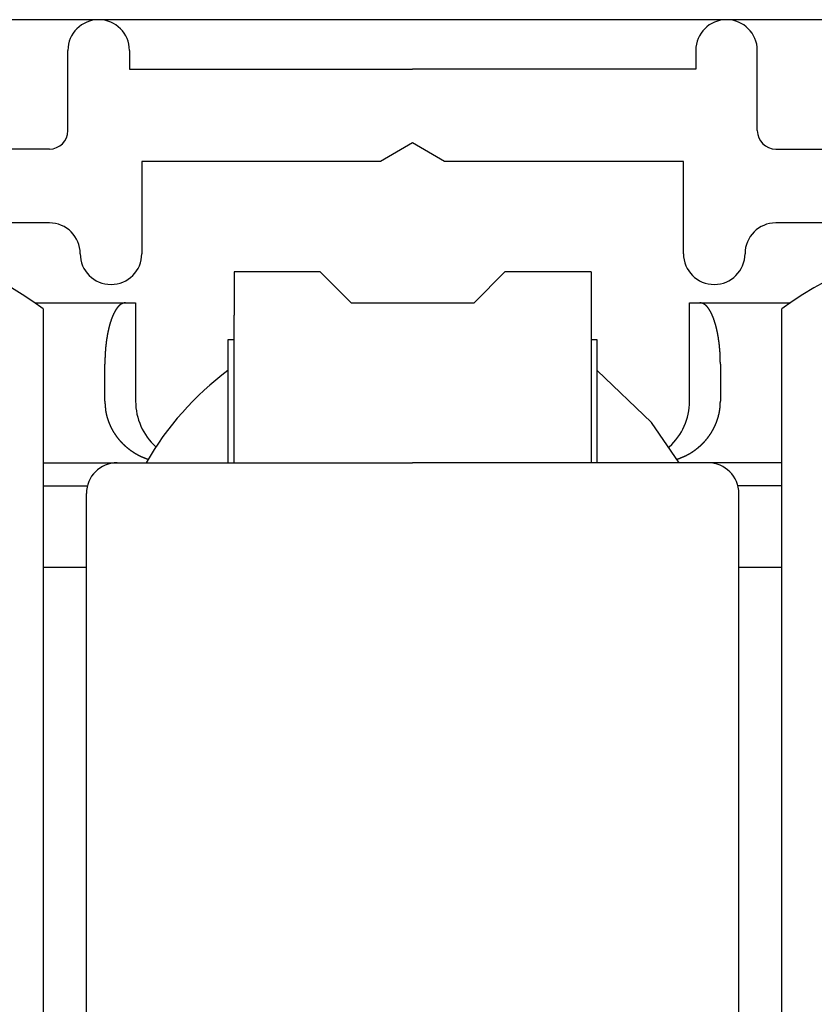
# Model space of a CAD drawing. Extents: x 19 to 1171, y 16 to 831.
# Drawn here: x 171 to 183, y 648 to 664 of the extents above; entities that cross this region are included whole.
import ezdxf

# ---------------------------------------------------------------- set-up
doc = ezdxf.new("R2010")
doc.units = 0
for name, color, linetype in [('KI1', 7, 'CONTINUOUS'), ('KI2', 4, 'CONTINUOUS'), ('OS', 2, 'CONTINUOUS')]:
    doc.layers.add(name, color=color, linetype=linetype)

msp = doc.modelspace()

# ---------------------------------------------------------------- linework, layer by layer
at = {"layer": 'KI1'}
for p, q in [((171.347, 662.303), (171.347, 663.606)), ((172.347, 663.606), (172.347, 663.303)), ((181.547, 663.606), (181.547, 663.303)), ((182.547, 662.303), (182.547, 663.606)), ((172.347, 663.303), (176.947, 663.303)), ((181.547, 663.303), (176.947, 663.303)), ((176.947, 662.103), (176.427, 661.803)), ((177.467, 661.803), (176.947, 662.103)), ((171.047, 662.003), (166.247, 662.003)), ((182.847, 662.003), (187.647, 662.003)), ((172.547, 661.803), (172.547, 660.303)), ((176.427, 661.803), (172.547, 661.803)), ((181.347, 661.803), (177.467, 661.803)), ((181.347, 660.303), (181.347, 661.803)), ((171.047, 660.803), (166.247, 660.803)), ((187.647, 660.803), (182.847, 660.803))]:
    msp.add_line(p, q, dxfattribs=at)
for centre, radius, start, end in [((171.847, 663.606), 0.5, 0, 180), ((182.047, 663.606), 0.5, 0, 180), ((171.047, 662.303), 0.3, 270, 0), ((182.847, 662.303), 0.3, 180, 270), ((171.047, 660.303), 0.5, 0, 90), ((182.847, 660.303), 0.5, 90, 180), ((172.047, 660.303), 0.5, 180, 270), ((172.047, 660.303), 0.5, 270, 0), ((181.847, 660.303), 0.5, 180, 0)]:
    msp.add_arc(centre, radius, start, end, dxfattribs=at)
at = {"layer": 'KI2'}
for p, q in [((175.447, 660.006), (174.047, 660.006)), ((174.047, 660.006), (174.047, 659.306)), ((175.947, 659.506), (175.447, 660.006)), ((178.447, 660.006), (177.947, 659.506)), ((179.847, 660.006), (178.447, 660.006)), ((179.847, 660.006), (179.847, 659.306)), ((170.809, 659.506), (172.28, 659.506)), ((170.947, 659.406), (170.947, 643.406)), ((172.28, 659.506), (172.447, 659.506)), ((172.447, 659.506), (172.447, 657.906)), ((175.947, 659.506), (177.947, 659.506)), ((181.447, 659.506), (181.614, 659.506)), ((181.447, 657.906), (181.447, 659.506)), ((181.614, 659.506), (183.085, 659.506)), ((182.947, 643.406), (182.947, 659.406)), ((174.047, 656.906), (174.047, 659.306)), ((179.847, 659.306), (179.847, 656.906)), ((173.947, 658.906), (173.947, 656.906)), ((174.047, 658.906), (173.947, 658.906)), ((179.947, 658.906), (179.847, 658.906)), ((179.947, 656.906), (179.947, 658.906)), ((171.947, 657.906), (171.947, 658.506)), ((180.826, 657.561), (179.947, 658.406)), ((181.947, 658.506), (181.947, 657.906)), ((181.277, 656.906), (180.826, 657.561)), ((170.947, 656.906), (172.147, 656.906)), ((172.147, 656.906), (176.947, 656.906)), ((181.747, 656.906), (176.947, 656.906)), ((182.947, 656.906), (181.747, 656.906)), ((170.947, 656.529), (171.663, 656.529)), ((182.947, 656.529), (182.232, 656.529)), ((171.647, 646.375), (171.647, 656.406)), ((182.247, 646.375), (182.247, 656.406)), ((171.647, 655.206), (170.947, 655.206)), ((182.947, 655.206), (182.247, 655.206))]:
    msp.add_line(p, q, dxfattribs=at)
for points in [[(172.28, 659.506, 0), (172.278, 659.505, 0), (172.276, 659.505, 0), (172.274, 659.505, 0), (172.272, 659.504, 0), (172.27, 659.504, 0), (172.268, 659.503, 0), (172.266, 659.503, 0), (172.264, 659.503, 0), (172.262, 659.502, 0), (172.26, 659.502, 0), (172.258, 659.501, 0), (172.256, 659.501, 0), (172.254, 659.5, 0), (172.252, 659.5, 0), (172.25, 659.499, 0), (172.248, 659.499, 0), (172.246, 659.498, 0), (172.244, 659.498, 0), (172.242, 659.497, 0), (172.24, 659.497, 0), (172.238, 659.496, 0), (172.236, 659.495, 0), (172.234, 659.495, 0), (172.232, 659.494, 0), (172.23, 659.493, 0), (172.228, 659.493, 0), (172.227, 659.492, 0), (172.225, 659.491, 0), (172.223, 659.49, 0), (172.221, 659.489, 0), (172.219, 659.489, 0), (172.217, 659.488, 0), (172.216, 659.487, 0), (172.214, 659.486, 0), (172.212, 659.485, 0), (172.21, 659.484, 0), (172.209, 659.483, 0), (172.207, 659.482, 0), (172.205, 659.48, 0), (172.203, 659.479, 0), (172.202, 659.478, 0), (172.2, 659.477, 0), (172.199, 659.476, 0), (172.197, 659.474, 0), (172.195, 659.473, 0), (172.194, 659.472, 0), (172.192, 659.471, 0), (172.19, 659.469, 0), (172.189, 659.468, 0), (172.187, 659.467, 0), (172.186, 659.465, 0), (172.184, 659.464, 0), (172.183, 659.462, 0), (172.181, 659.461, 0), (172.18, 659.459, 0), (172.178, 659.458, 0), (172.177, 659.457, 0), (172.175, 659.455, 0), (172.174, 659.454, 0), (172.173, 659.452, 0), (172.171, 659.451, 0), (172.17, 659.449, 0), (172.168, 659.447, 0), (172.167, 659.446, 0), (172.165, 659.444, 0), (172.164, 659.443, 0), (172.163, 659.441, 0), (172.161, 659.44, 0), (172.16, 659.438, 0), (172.159, 659.437, 0), (172.157, 659.435, 0), (172.156, 659.433, 0), (172.155, 659.432, 0), (172.153, 659.43, 0), (172.152, 659.429, 0), (172.151, 659.427, 0), (172.15, 659.426, 0), (172.148, 659.424, 0), (172.147, 659.422, 0), (172.146, 659.421, 0), (172.145, 659.419, 0), (172.143, 659.417, 0), (172.142, 659.416, 0), (172.141, 659.414, 0), (172.14, 659.412, 0), (172.139, 659.411, 0), (172.137, 659.409, 0), (172.136, 659.407, 0), (172.135, 659.406, 0), (172.134, 659.404, 0), (172.133, 659.402, 0), (172.132, 659.401, 0), (172.13, 659.399, 0), (172.129, 659.397, 0), (172.128, 659.396, 0), (172.127, 659.394, 0), (172.126, 659.392, 0), (172.125, 659.39, 0), (172.124, 659.389, 0), (172.123, 659.387, 0), (172.122, 659.385, 0), (172.121, 659.383, 0), (172.12, 659.382, 0), (172.119, 659.38, 0), (172.117, 659.378, 0), (172.116, 659.376, 0), (172.115, 659.375, 0), (172.114, 659.373, 0), (172.113, 659.371, 0), (172.112, 659.369, 0), (172.111, 659.367, 0), (172.11, 659.366, 0), (172.109, 659.364, 0), (172.108, 659.362, 0), (172.107, 659.36, 0), (172.106, 659.358, 0), (172.105, 659.357, 0), (172.104, 659.355, 0), (172.103, 659.353, 0), (172.102, 659.351, 0), (172.102, 659.349, 0), (172.101, 659.348, 0), (172.1, 659.346, 0), (172.099, 659.344, 0), (172.098, 659.342, 0), (172.097, 659.34, 0), (172.096, 659.339, 0), (172.095, 659.337, 0), (172.094, 659.335, 0), (172.093, 659.333, 0), (172.092, 659.331, 0), (172.091, 659.329, 0), (172.09, 659.327, 0), (172.09, 659.326, 0), (172.089, 659.324, 0), (172.088, 659.322, 0), (172.087, 659.32, 0), (172.086, 659.318, 0), (172.085, 659.316, 0), (172.084, 659.315, 0), (172.084, 659.313, 0), (172.083, 659.311, 0), (172.082, 659.309, 0), (172.081, 659.307, 0), (172.08, 659.305, 0), (172.079, 659.303, 0), (172.079, 659.301, 0), (172.078, 659.3, 0), (172.077, 659.298, 0), (172.076, 659.296, 0), (172.075, 659.294, 0), (172.074, 659.292, 0), (172.074, 659.29, 0), (172.073, 659.288, 0), (172.072, 659.286, 0), (172.071, 659.284, 0), (172.071, 659.283, 0), (172.07, 659.281, 0), (172.069, 659.279, 0), (172.068, 659.277, 0), (172.067, 659.275, 0), (172.067, 659.273, 0), (172.066, 659.271, 0), (172.065, 659.269, 0), (172.064, 659.267, 0), (172.064, 659.265, 0), (172.063, 659.264, 0), (172.062, 659.262, 0), (172.061, 659.26, 0), (172.061, 659.258, 0), (172.06, 659.256, 0), (172.059, 659.254, 0), (172.059, 659.252, 0), (172.058, 659.25, 0), (172.057, 659.248, 0), (172.056, 659.246, 0), (172.056, 659.244, 0), (172.055, 659.242, 0), (172.054, 659.24, 0), (172.054, 659.239, 0), (172.053, 659.237, 0), (172.052, 659.235, 0), (172.052, 659.233, 0), (172.051, 659.231, 0), (172.05, 659.229, 0), (172.05, 659.227, 0), (172.049, 659.225, 0), (172.048, 659.223, 0), (172.048, 659.221, 0), (172.047, 659.219, 0), (172.046, 659.217, 0), (172.046, 659.215, 0), (172.045, 659.213, 0), (172.044, 659.211, 0), (172.044, 659.209, 0), (172.043, 659.208, 0), (172.042, 659.206, 0), (172.042, 659.204, 0), (172.041, 659.202, 0), (172.04, 659.2, 0), (172.04, 659.198, 0), (172.039, 659.196, 0), (172.039, 659.194, 0), (172.038, 659.192, 0), (172.037, 659.19, 0), (172.037, 659.188, 0), (172.036, 659.186, 0), (172.036, 659.184, 0), (172.035, 659.182, 0), (172.034, 659.18, 0), (172.034, 659.178, 0), (172.033, 659.176, 0), (172.033, 659.174, 0), (172.032, 659.172, 0), (172.031, 659.17, 0), (172.031, 659.168, 0), (172.03, 659.166, 0), (172.03, 659.164, 0), (172.029, 659.163, 0), (172.028, 659.161, 0), (172.028, 659.159, 0), (172.027, 659.157, 0), (172.027, 659.155, 0), (172.026, 659.153, 0), (172.026, 659.151, 0), (172.025, 659.149, 0), (172.025, 659.147, 0), (172.024, 659.145, 0), (172.023, 659.143, 0), (172.023, 659.141, 0), (172.022, 659.139, 0), (172.022, 659.137, 0), (172.021, 659.135, 0), (172.021, 659.133, 0), (172.02, 659.131, 0), (172.02, 659.129, 0), (172.019, 659.127, 0), (172.019, 659.125, 0), (172.018, 659.123, 0), (172.018, 659.121, 0), (172.017, 659.119, 0), (172.017, 659.117, 0), (172.016, 659.115, 0), (172.016, 659.113, 0), (172.015, 659.111, 0), (172.015, 659.109, 0), (172.014, 659.107, 0), (172.014, 659.105, 0), (172.013, 659.103, 0), (172.013, 659.101, 0), (172.012, 659.099, 0), (172.012, 659.097, 0), (172.011, 659.095, 0), (172.011, 659.093, 0), (172.01, 659.091, 0), (172.01, 659.089, 0), (172.009, 659.087, 0), (172.009, 659.085, 0), (172.008, 659.083, 0), (172.008, 659.081, 0), (172.007, 659.079, 0), (172.007, 659.077, 0), (172.006, 659.075, 0), (172.006, 659.073, 0), (172.006, 659.071, 0), (172.005, 659.069, 0), (172.005, 659.067, 0), (172.004, 659.065, 0), (172.004, 659.063, 0), (172.003, 659.061, 0), (172.003, 659.059, 0), (172.002, 659.057, 0), (172.002, 659.055, 0), (172.001, 659.053, 0), (172.001, 659.051, 0), (172.001, 659.049, 0), (172, 659.047, 0), (172, 659.045, 0), (171.999, 659.043, 0), (171.999, 659.041, 0), (171.998, 659.039, 0), (171.998, 659.037, 0), (171.998, 659.035, 0), (171.997, 659.033, 0), (171.997, 659.031, 0), (171.996, 659.029, 0), (171.996, 659.027, 0), (171.996, 659.025, 0), (171.995, 659.023, 0), (171.995, 659.021, 0), (171.994, 659.019, 0), (171.994, 659.017, 0), (171.994, 659.015, 0), (171.993, 659.013, 0), (171.993, 659.011, 0), (171.992, 659.009, 0), (171.992, 659.007, 0), (171.992, 659.005, 0), (171.991, 659.003, 0), (171.991, 659.001, 0), (171.99, 658.999, 0), (171.99, 658.997, 0), (171.99, 658.995, 0), (171.989, 658.993, 0), (171.989, 658.991, 0), (171.989, 658.989, 0), (171.988, 658.987, 0), (171.988, 658.985, 0), (171.987, 658.983, 0), (171.987, 658.981, 0), (171.987, 658.979, 0), (171.986, 658.977, 0), (171.986, 658.975, 0), (171.986, 658.973, 0), (171.985, 658.971, 0), (171.985, 658.969, 0), (171.985, 658.967, 0), (171.984, 658.965, 0), (171.984, 658.963, 0), (171.984, 658.961, 0), (171.983, 658.959, 0), (171.983, 658.957, 0), (171.983, 658.955, 0), (171.982, 658.953, 0), (171.982, 658.951, 0), (171.982, 658.949, 0), (171.981, 658.947, 0), (171.981, 658.945, 0), (171.981, 658.943, 0), (171.98, 658.941, 0), (171.98, 658.938, 0), (171.98, 658.936, 0), (171.979, 658.934, 0), (171.979, 658.932, 0), (171.979, 658.93, 0), (171.978, 658.928, 0), (171.978, 658.926, 0), (171.978, 658.924, 0), (171.977, 658.922, 0), (171.977, 658.92, 0), (171.977, 658.918, 0), (171.976, 658.916, 0), (171.976, 658.914, 0), (171.976, 658.912, 0), (171.976, 658.91, 0), (171.975, 658.908, 0), (171.975, 658.906, 0), (171.975, 658.904, 0), (171.974, 658.902, 0), (171.974, 658.9, 0), (171.974, 658.898, 0), (171.974, 658.896, 0), (171.973, 658.894, 0), (171.973, 658.892, 0), (171.973, 658.89, 0), (171.972, 658.888, 0), (171.972, 658.886, 0), (171.972, 658.884, 0), (171.972, 658.882, 0), (171.971, 658.88, 0), (171.971, 658.878, 0), (171.971, 658.876, 0), (171.97, 658.874, 0), (171.97, 658.872, 0), (171.97, 658.87, 0), (171.97, 658.868, 0), (171.969, 658.865, 0), (171.969, 658.863, 0), (171.969, 658.861, 0), (171.969, 658.859, 0), (171.968, 658.857, 0), (171.968, 658.855, 0), (171.968, 658.853, 0), (171.968, 658.851, 0), (171.967, 658.849, 0), (171.967, 658.847, 0), (171.967, 658.845, 0), (171.967, 658.843, 0), (171.966, 658.841, 0), (171.966, 658.839, 0), (171.966, 658.837, 0), (171.966, 658.835, 0), (171.965, 658.833, 0), (171.965, 658.831, 0), (171.965, 658.829, 0), (171.965, 658.827, 0), (171.964, 658.825, 0), (171.964, 658.823, 0), (171.964, 658.821, 0), (171.964, 658.819, 0), (171.964, 658.817, 0), (171.963, 658.815, 0), (171.963, 658.813, 0), (171.963, 658.811, 0), (171.963, 658.808, 0), (171.962, 658.806, 0), (171.962, 658.804, 0), (171.962, 658.802, 0), (171.962, 658.8, 0), (171.962, 658.798, 0), (171.961, 658.796, 0), (171.961, 658.794, 0), (171.961, 658.792, 0), (171.961, 658.79, 0), (171.961, 658.788, 0), (171.96, 658.786, 0), (171.96, 658.784, 0), (171.96, 658.782, 0), (171.96, 658.78, 0), (171.96, 658.778, 0), (171.959, 658.776, 0), (171.959, 658.774, 0), (171.959, 658.772, 0), (171.959, 658.77, 0), (171.959, 658.768, 0), (171.958, 658.766, 0), (171.958, 658.764, 0), (171.958, 658.762, 0), (171.958, 658.76, 0), (171.958, 658.757, 0), (171.958, 658.755, 0), (171.957, 658.753, 0), (171.957, 658.751, 0), (171.957, 658.749, 0), (171.957, 658.747, 0), (171.957, 658.745, 0), (171.957, 658.743, 0), (171.956, 658.741, 0), (171.956, 658.739, 0), (171.956, 658.737, 0), (171.956, 658.735, 0), (171.956, 658.733, 0), (171.956, 658.731, 0), (171.955, 658.729, 0), (171.955, 658.727, 0), (171.955, 658.725, 0), (171.955, 658.723, 0), (171.955, 658.721, 0), (171.955, 658.719, 0), (171.954, 658.717, 0), (171.954, 658.715, 0), (171.954, 658.713, 0), (171.954, 658.711, 0), (171.954, 658.708, 0), (171.954, 658.706, 0), (171.954, 658.704, 0), (171.954, 658.702, 0), (171.953, 658.7, 0), (171.953, 658.698, 0), (171.953, 658.696, 0), (171.953, 658.694, 0), (171.953, 658.692, 0), (171.953, 658.69, 0), (171.953, 658.688, 0), (171.953, 658.686, 0), (171.952, 658.684, 0), (171.952, 658.682, 0), (171.952, 658.68, 0), (171.952, 658.678, 0), (171.952, 658.676, 0), (171.952, 658.674, 0), (171.952, 658.672, 0), (171.952, 658.67, 0), (171.952, 658.668, 0), (171.951, 658.666, 0), (171.951, 658.663, 0), (171.951, 658.661, 0), (171.951, 658.659, 0), (171.951, 658.657, 0), (171.951, 658.655, 0), (171.951, 658.653, 0), (171.951, 658.651, 0), (171.951, 658.649, 0), (171.951, 658.647, 0), (171.951, 658.645, 0), (171.95, 658.643, 0), (171.95, 658.641, 0), (171.95, 658.639, 0), (171.95, 658.637, 0), (171.95, 658.635, 0), (171.95, 658.633, 0), (171.95, 658.631, 0), (171.95, 658.629, 0), (171.95, 658.627, 0), (171.95, 658.625, 0), (171.95, 658.623, 0), (171.95, 658.62, 0), (171.95, 658.618, 0), (171.949, 658.616, 0), (171.949, 658.614, 0), (171.949, 658.612, 0), (171.949, 658.61, 0), (171.949, 658.608, 0), (171.949, 658.606, 0), (171.949, 658.604, 0), (171.949, 658.602, 0), (171.949, 658.6, 0), (171.949, 658.598, 0), (171.949, 658.596, 0), (171.949, 658.594, 0), (171.949, 658.592, 0), (171.949, 658.59, 0), (171.949, 658.588, 0), (171.949, 658.586, 0), (171.949, 658.584, 0), (171.949, 658.582, 0), (171.948, 658.58, 0), (171.948, 658.577, 0), (171.948, 658.575, 0), (171.948, 658.573, 0), (171.948, 658.571, 0), (171.948, 658.569, 0), (171.948, 658.567, 0), (171.948, 658.565, 0), (171.948, 658.563, 0), (171.948, 658.561, 0), (171.948, 658.559, 0), (171.948, 658.557, 0), (171.948, 658.555, 0), (171.948, 658.553, 0), (171.948, 658.551, 0), (171.948, 658.549, 0), (171.948, 658.547, 0), (171.948, 658.545, 0), (171.948, 658.543, 0), (171.948, 658.541, 0), (171.948, 658.539, 0), (171.948, 658.536, 0), (171.948, 658.534, 0), (171.948, 658.532, 0), (171.948, 658.53, 0), (171.947, 658.528, 0), (171.947, 658.526, 0), (171.947, 658.524, 0), (171.947, 658.522, 0), (171.947, 658.52, 0), (171.947, 658.518, 0), (171.947, 658.516, 0), (171.947, 658.514, 0), (171.947, 658.512, 0), (171.947, 658.51, 0), (171.947, 658.508, 0), (171.947, 658.506, 0)], [(181.947, 658.506, 0), (181.947, 658.508, 0), (181.947, 658.51, 0), (181.947, 658.512, 0), (181.947, 658.514, 0), (181.947, 658.516, 0), (181.947, 658.518, 0), (181.947, 658.52, 0), (181.947, 658.522, 0), (181.947, 658.524, 0), (181.947, 658.526, 0), (181.947, 658.528, 0), (181.947, 658.53, 0), (181.947, 658.532, 0), (181.947, 658.534, 0), (181.947, 658.536, 0), (181.947, 658.539, 0), (181.947, 658.541, 0), (181.946, 658.543, 0), (181.946, 658.545, 0), (181.946, 658.547, 0), (181.946, 658.549, 0), (181.946, 658.551, 0), (181.946, 658.553, 0), (181.946, 658.555, 0), (181.946, 658.557, 0), (181.946, 658.559, 0), (181.946, 658.561, 0), (181.946, 658.563, 0), (181.946, 658.565, 0), (181.946, 658.567, 0), (181.946, 658.569, 0), (181.946, 658.571, 0), (181.946, 658.573, 0), (181.946, 658.575, 0), (181.946, 658.577, 0), (181.946, 658.58, 0), (181.946, 658.582, 0), (181.946, 658.584, 0), (181.946, 658.586, 0), (181.946, 658.588, 0), (181.945, 658.59, 0), (181.945, 658.592, 0), (181.945, 658.594, 0), (181.945, 658.596, 0), (181.945, 658.598, 0), (181.945, 658.6, 0), (181.945, 658.602, 0), (181.945, 658.604, 0), (181.945, 658.606, 0), (181.945, 658.608, 0), (181.945, 658.61, 0), (181.945, 658.612, 0), (181.945, 658.614, 0), (181.945, 658.616, 0), (181.945, 658.618, 0), (181.945, 658.62, 0), (181.945, 658.623, 0), (181.944, 658.625, 0), (181.944, 658.627, 0), (181.944, 658.629, 0), (181.944, 658.631, 0), (181.944, 658.633, 0), (181.944, 658.635, 0), (181.944, 658.637, 0), (181.944, 658.639, 0), (181.944, 658.641, 0), (181.944, 658.643, 0), (181.944, 658.645, 0), (181.944, 658.647, 0), (181.944, 658.649, 0), (181.943, 658.651, 0), (181.943, 658.653, 0), (181.943, 658.655, 0), (181.943, 658.657, 0), (181.943, 658.659, 0), (181.943, 658.661, 0), (181.943, 658.663, 0), (181.943, 658.666, 0), (181.943, 658.668, 0), (181.943, 658.67, 0), (181.942, 658.672, 0), (181.942, 658.674, 0), (181.942, 658.676, 0), (181.942, 658.678, 0), (181.942, 658.68, 0), (181.942, 658.682, 0), (181.942, 658.684, 0), (181.942, 658.686, 0), (181.942, 658.688, 0), (181.941, 658.69, 0), (181.941, 658.692, 0), (181.941, 658.694, 0), (181.941, 658.696, 0), (181.941, 658.698, 0), (181.941, 658.7, 0), (181.941, 658.702, 0), (181.941, 658.704, 0), (181.94, 658.706, 0), (181.94, 658.708, 0), (181.94, 658.711, 0), (181.94, 658.713, 0), (181.94, 658.715, 0), (181.94, 658.717, 0), (181.94, 658.719, 0), (181.939, 658.721, 0), (181.939, 658.723, 0), (181.939, 658.725, 0), (181.939, 658.727, 0), (181.939, 658.729, 0), (181.939, 658.731, 0), (181.939, 658.733, 0), (181.938, 658.735, 0), (181.938, 658.737, 0), (181.938, 658.739, 0), (181.938, 658.741, 0), (181.938, 658.743, 0), (181.938, 658.745, 0), (181.937, 658.747, 0), (181.937, 658.749, 0), (181.937, 658.751, 0), (181.937, 658.753, 0), (181.937, 658.755, 0), (181.936, 658.757, 0), (181.936, 658.76, 0), (181.936, 658.762, 0), (181.936, 658.764, 0), (181.936, 658.766, 0), (181.936, 658.768, 0), (181.935, 658.77, 0), (181.935, 658.772, 0), (181.935, 658.774, 0), (181.935, 658.776, 0), (181.935, 658.778, 0), (181.934, 658.78, 0), (181.934, 658.782, 0), (181.934, 658.784, 0), (181.934, 658.786, 0), (181.934, 658.788, 0), (181.933, 658.79, 0), (181.933, 658.792, 0), (181.933, 658.794, 0), (181.933, 658.796, 0), (181.933, 658.798, 0), (181.932, 658.8, 0), (181.932, 658.802, 0), (181.932, 658.804, 0), (181.932, 658.806, 0), (181.932, 658.808, 0), (181.931, 658.811, 0), (181.931, 658.813, 0), (181.931, 658.815, 0), (181.931, 658.817, 0), (181.93, 658.819, 0), (181.93, 658.821, 0), (181.93, 658.823, 0), (181.93, 658.825, 0), (181.929, 658.827, 0), (181.929, 658.829, 0), (181.929, 658.831, 0), (181.929, 658.833, 0), (181.929, 658.835, 0), (181.928, 658.837, 0), (181.928, 658.839, 0), (181.928, 658.841, 0), (181.928, 658.843, 0), (181.927, 658.845, 0), (181.927, 658.847, 0), (181.927, 658.849, 0), (181.927, 658.851, 0), (181.926, 658.853, 0), (181.926, 658.855, 0), (181.926, 658.857, 0), (181.926, 658.859, 0), (181.925, 658.861, 0), (181.925, 658.863, 0), (181.925, 658.865, 0), (181.925, 658.868, 0), (181.924, 658.87, 0), (181.924, 658.872, 0), (181.924, 658.874, 0), (181.923, 658.876, 0), (181.923, 658.878, 0), (181.923, 658.88, 0), (181.923, 658.882, 0), (181.922, 658.884, 0), (181.922, 658.886, 0), (181.922, 658.888, 0), (181.922, 658.89, 0), (181.921, 658.892, 0), (181.921, 658.894, 0), (181.921, 658.896, 0), (181.92, 658.898, 0), (181.92, 658.9, 0), (181.92, 658.902, 0), (181.92, 658.904, 0), (181.919, 658.906, 0), (181.919, 658.908, 0), (181.919, 658.91, 0), (181.918, 658.912, 0), (181.918, 658.914, 0), (181.918, 658.916, 0), (181.917, 658.918, 0), (181.917, 658.92, 0), (181.917, 658.922, 0), (181.916, 658.924, 0), (181.916, 658.926, 0), (181.916, 658.928, 0), (181.916, 658.93, 0), (181.915, 658.932, 0), (181.915, 658.934, 0), (181.915, 658.936, 0), (181.914, 658.938, 0), (181.914, 658.941, 0), (181.914, 658.943, 0), (181.913, 658.945, 0), (181.913, 658.947, 0), (181.913, 658.949, 0), (181.912, 658.951, 0), (181.912, 658.953, 0), (181.912, 658.955, 0), (181.911, 658.957, 0), (181.911, 658.959, 0), (181.911, 658.961, 0), (181.91, 658.963, 0), (181.91, 658.965, 0), (181.91, 658.967, 0), (181.909, 658.969, 0), (181.909, 658.971, 0), (181.909, 658.973, 0), (181.908, 658.975, 0), (181.908, 658.977, 0), (181.907, 658.979, 0), (181.907, 658.981, 0), (181.907, 658.983, 0), (181.906, 658.985, 0), (181.906, 658.987, 0), (181.906, 658.989, 0), (181.905, 658.991, 0), (181.905, 658.993, 0), (181.904, 658.995, 0), (181.904, 658.997, 0), (181.904, 658.999, 0), (181.903, 659.001, 0), (181.903, 659.003, 0), (181.903, 659.005, 0), (181.902, 659.007, 0), (181.902, 659.009, 0), (181.901, 659.011, 0), (181.901, 659.013, 0), (181.901, 659.015, 0), (181.9, 659.017, 0), (181.9, 659.019, 0), (181.899, 659.021, 0), (181.899, 659.023, 0), (181.899, 659.025, 0), (181.898, 659.027, 0), (181.898, 659.029, 0), (181.897, 659.031, 0), (181.897, 659.033, 0), (181.897, 659.035, 0), (181.896, 659.037, 0), (181.896, 659.039, 0), (181.895, 659.041, 0), (181.895, 659.043, 0), (181.894, 659.045, 0), (181.894, 659.047, 0), (181.894, 659.049, 0), (181.893, 659.051, 0), (181.893, 659.053, 0), (181.892, 659.055, 0), (181.892, 659.057, 0), (181.891, 659.059, 0), (181.891, 659.061, 0), (181.89, 659.063, 0), (181.89, 659.065, 0), (181.89, 659.067, 0), (181.889, 659.069, 0), (181.889, 659.071, 0), (181.888, 659.073, 0), (181.888, 659.075, 0), (181.887, 659.077, 0), (181.887, 659.079, 0), (181.886, 659.081, 0), (181.886, 659.083, 0), (181.885, 659.085, 0), (181.885, 659.087, 0), (181.884, 659.089, 0), (181.884, 659.091, 0), (181.884, 659.093, 0), (181.883, 659.095, 0), (181.883, 659.097, 0), (181.882, 659.099, 0), (181.882, 659.101, 0), (181.881, 659.103, 0), (181.881, 659.105, 0), (181.88, 659.107, 0), (181.88, 659.109, 0), (181.879, 659.111, 0), (181.879, 659.113, 0), (181.878, 659.115, 0), (181.878, 659.117, 0), (181.877, 659.119, 0), (181.877, 659.121, 0), (181.876, 659.123, 0), (181.876, 659.125, 0), (181.875, 659.127, 0), (181.874, 659.129, 0), (181.874, 659.131, 0), (181.873, 659.133, 0), (181.873, 659.135, 0), (181.872, 659.137, 0), (181.872, 659.139, 0), (181.871, 659.141, 0), (181.871, 659.143, 0), (181.87, 659.145, 0), (181.87, 659.147, 0), (181.869, 659.149, 0), (181.869, 659.151, 0), (181.868, 659.153, 0), (181.867, 659.155, 0), (181.867, 659.157, 0), (181.866, 659.159, 0), (181.866, 659.161, 0), (181.865, 659.163, 0), (181.865, 659.164, 0), (181.864, 659.166, 0), (181.863, 659.168, 0), (181.863, 659.17, 0), (181.862, 659.172, 0), (181.862, 659.174, 0), (181.861, 659.176, 0), (181.86, 659.178, 0), (181.86, 659.18, 0), (181.859, 659.182, 0), (181.859, 659.184, 0), (181.858, 659.186, 0), (181.857, 659.188, 0), (181.857, 659.19, 0), (181.856, 659.192, 0), (181.856, 659.194, 0), (181.855, 659.196, 0), (181.854, 659.198, 0), (181.854, 659.2, 0), (181.853, 659.202, 0), (181.853, 659.204, 0), (181.852, 659.206, 0), (181.851, 659.208, 0), (181.851, 659.209, 0), (181.85, 659.211, 0), (181.849, 659.213, 0), (181.849, 659.215, 0), (181.848, 659.217, 0), (181.847, 659.219, 0), (181.847, 659.221, 0), (181.846, 659.223, 0), (181.845, 659.225, 0), (181.845, 659.227, 0), (181.844, 659.229, 0), (181.843, 659.231, 0), (181.843, 659.233, 0), (181.842, 659.235, 0), (181.841, 659.237, 0), (181.841, 659.239, 0), (181.84, 659.24, 0), (181.839, 659.242, 0), (181.838, 659.244, 0), (181.838, 659.246, 0), (181.837, 659.248, 0), (181.836, 659.25, 0), (181.836, 659.252, 0), (181.835, 659.254, 0), (181.834, 659.256, 0), (181.833, 659.258, 0), (181.833, 659.26, 0), (181.832, 659.262, 0), (181.831, 659.264, 0), (181.831, 659.265, 0), (181.83, 659.267, 0), (181.829, 659.269, 0), (181.828, 659.271, 0), (181.828, 659.273, 0), (181.827, 659.275, 0), (181.826, 659.277, 0), (181.825, 659.279, 0), (181.824, 659.281, 0), (181.824, 659.283, 0), (181.823, 659.284, 0), (181.822, 659.286, 0), (181.821, 659.288, 0), (181.821, 659.29, 0), (181.82, 659.292, 0), (181.819, 659.294, 0), (181.818, 659.296, 0), (181.817, 659.298, 0), (181.817, 659.3, 0), (181.816, 659.301, 0), (181.815, 659.303, 0), (181.814, 659.305, 0), (181.813, 659.307, 0), (181.812, 659.309, 0), (181.812, 659.311, 0), (181.811, 659.313, 0), (181.81, 659.315, 0), (181.809, 659.316, 0), (181.808, 659.318, 0), (181.807, 659.32, 0), (181.806, 659.322, 0), (181.805, 659.324, 0), (181.805, 659.326, 0), (181.804, 659.327, 0), (181.803, 659.329, 0), (181.802, 659.331, 0), (181.801, 659.333, 0), (181.8, 659.335, 0), (181.799, 659.337, 0), (181.798, 659.339, 0), (181.797, 659.34, 0), (181.796, 659.342, 0), (181.796, 659.344, 0), (181.795, 659.346, 0), (181.794, 659.348, 0), (181.793, 659.349, 0), (181.792, 659.351, 0), (181.791, 659.353, 0), (181.79, 659.355, 0), (181.789, 659.357, 0), (181.788, 659.358, 0), (181.787, 659.36, 0), (181.786, 659.362, 0), (181.785, 659.364, 0), (181.784, 659.366, 0), (181.783, 659.367, 0), (181.782, 659.369, 0), (181.781, 659.371, 0), (181.78, 659.373, 0), (181.779, 659.375, 0), (181.778, 659.376, 0), (181.777, 659.378, 0), (181.776, 659.38, 0), (181.775, 659.382, 0), (181.774, 659.383, 0), (181.773, 659.385, 0), (181.771, 659.387, 0), (181.77, 659.389, 0), (181.769, 659.39, 0), (181.768, 659.392, 0), (181.767, 659.394, 0), (181.766, 659.396, 0), (181.765, 659.397, 0), (181.764, 659.399, 0), (181.763, 659.401, 0), (181.761, 659.402, 0), (181.76, 659.404, 0), (181.759, 659.406, 0), (181.758, 659.407, 0), (181.757, 659.409, 0), (181.756, 659.411, 0), (181.754, 659.412, 0), (181.753, 659.414, 0), (181.752, 659.416, 0), (181.751, 659.417, 0), (181.75, 659.419, 0), (181.748, 659.421, 0), (181.747, 659.422, 0), (181.746, 659.424, 0), (181.745, 659.426, 0), (181.743, 659.427, 0), (181.742, 659.429, 0), (181.741, 659.43, 0), (181.739, 659.432, 0), (181.738, 659.433, 0), (181.737, 659.435, 0), (181.735, 659.437, 0), (181.734, 659.438, 0), (181.733, 659.44, 0), (181.731, 659.441, 0), (181.73, 659.443, 0), (181.729, 659.444, 0), (181.727, 659.446, 0), (181.726, 659.447, 0), (181.725, 659.449, 0), (181.723, 659.451, 0), (181.722, 659.452, 0), (181.72, 659.454, 0), (181.719, 659.455, 0), (181.717, 659.457, 0), (181.716, 659.458, 0), (181.714, 659.459, 0), (181.713, 659.461, 0), (181.711, 659.462, 0), (181.71, 659.464, 0), (181.708, 659.465, 0), (181.707, 659.467, 0), (181.705, 659.468, 0), (181.704, 659.469, 0), (181.702, 659.471, 0), (181.701, 659.472, 0), (181.699, 659.473, 0), (181.697, 659.474, 0), (181.696, 659.476, 0), (181.694, 659.477, 0), (181.692, 659.478, 0), (181.691, 659.479, 0), (181.689, 659.48, 0), (181.687, 659.482, 0), (181.686, 659.483, 0), (181.684, 659.484, 0), (181.682, 659.485, 0), (181.68, 659.486, 0), (181.679, 659.487, 0), (181.677, 659.488, 0), (181.675, 659.489, 0), (181.673, 659.489, 0), (181.671, 659.49, 0), (181.669, 659.491, 0), (181.668, 659.492, 0), (181.666, 659.493, 0), (181.664, 659.493, 0), (181.662, 659.494, 0), (181.66, 659.495, 0), (181.658, 659.495, 0), (181.656, 659.496, 0), (181.654, 659.497, 0), (181.652, 659.497, 0), (181.65, 659.498, 0), (181.648, 659.498, 0), (181.646, 659.499, 0), (181.644, 659.499, 0), (181.642, 659.5, 0), (181.64, 659.5, 0), (181.638, 659.501, 0), (181.636, 659.501, 0), (181.634, 659.502, 0), (181.632, 659.502, 0), (181.63, 659.503, 0), (181.628, 659.503, 0), (181.626, 659.503, 0), (181.624, 659.504, 0), (181.622, 659.504, 0), (181.62, 659.505, 0), (181.618, 659.505, 0), (181.616, 659.505, 0), (181.614, 659.506, 0)], [(171.947, 657.906, 0), (171.947, 657.903, 0), (171.947, 657.9, 0), (171.948, 657.898, 0), (171.948, 657.895, 0), (171.948, 657.893, 0), (171.948, 657.89, 0), (171.948, 657.887, 0), (171.948, 657.885, 0), (171.948, 657.882, 0), (171.949, 657.879, 0), (171.949, 657.877, 0), (171.949, 657.874, 0), (171.949, 657.872, 0), (171.949, 657.869, 0), (171.949, 657.866, 0), (171.949, 657.864, 0), (171.95, 657.861, 0), (171.95, 657.859, 0), (171.95, 657.856, 0), (171.95, 657.853, 0), (171.95, 657.851, 0), (171.95, 657.848, 0), (171.951, 657.845, 0), (171.951, 657.843, 0), (171.951, 657.84, 0), (171.951, 657.838, 0), (171.951, 657.835, 0), (171.952, 657.832, 0), (171.952, 657.83, 0), (171.952, 657.827, 0), (171.952, 657.824, 0), (171.952, 657.822, 0), (171.953, 657.819, 0), (171.953, 657.817, 0), (171.953, 657.814, 0), (171.953, 657.811, 0), (171.953, 657.809, 0), (171.954, 657.806, 0), (171.954, 657.804, 0), (171.954, 657.801, 0), (171.954, 657.798, 0), (171.955, 657.796, 0), (171.955, 657.793, 0), (171.955, 657.791, 0), (171.955, 657.788, 0), (171.956, 657.785, 0), (171.956, 657.783, 0), (171.956, 657.78, 0), (171.957, 657.777, 0), (171.957, 657.775, 0), (171.957, 657.772, 0), (171.958, 657.77, 0), (171.958, 657.767, 0), (171.958, 657.764, 0), (171.959, 657.762, 0), (171.959, 657.759, 0), (171.959, 657.757, 0), (171.96, 657.754, 0), (171.96, 657.752, 0), (171.96, 657.749, 0), (171.961, 657.746, 0), (171.961, 657.744, 0), (171.962, 657.741, 0), (171.962, 657.739, 0), (171.962, 657.736, 0), (171.963, 657.733, 0), (171.963, 657.731, 0), (171.964, 657.728, 0), (171.964, 657.726, 0), (171.965, 657.723, 0), (171.965, 657.721, 0), (171.966, 657.718, 0), (171.966, 657.715, 0), (171.967, 657.713, 0), (171.967, 657.71, 0), (171.968, 657.708, 0), (171.968, 657.705, 0), (171.969, 657.703, 0), (171.969, 657.7, 0), (171.97, 657.697, 0), (171.97, 657.695, 0), (171.971, 657.692, 0), (171.972, 657.69, 0), (171.972, 657.687, 0), (171.973, 657.685, 0), (171.973, 657.682, 0), (171.974, 657.68, 0), (171.975, 657.677, 0), (171.975, 657.674, 0), (171.976, 657.672, 0), (171.977, 657.669, 0), (171.977, 657.667, 0), (171.978, 657.664, 0), (171.979, 657.662, 0), (171.979, 657.659, 0), (171.98, 657.657, 0), (171.981, 657.654, 0), (171.981, 657.652, 0), (171.982, 657.649, 0), (171.983, 657.647, 0), (171.984, 657.644, 0), (171.984, 657.641, 0), (171.985, 657.639, 0), (171.986, 657.636, 0), (171.986, 657.634, 0), (171.987, 657.631, 0), (171.988, 657.629, 0), (171.989, 657.626, 0), (171.99, 657.624, 0), (171.99, 657.621, 0), (171.991, 657.619, 0), (171.992, 657.616, 0), (171.993, 657.614, 0), (171.994, 657.611, 0), (171.994, 657.609, 0), (171.995, 657.606, 0), (171.996, 657.604, 0), (171.997, 657.601, 0), (171.998, 657.599, 0), (171.999, 657.596, 0), (172, 657.594, 0), (172, 657.591, 0), (172.001, 657.589, 0), (172.002, 657.586, 0), (172.003, 657.584, 0), (172.004, 657.582, 0), (172.005, 657.579, 0), (172.006, 657.577, 0), (172.007, 657.574, 0), (172.008, 657.572, 0), (172.009, 657.569, 0), (172.009, 657.567, 0), (172.01, 657.564, 0), (172.011, 657.562, 0), (172.012, 657.559, 0), (172.013, 657.557, 0), (172.014, 657.555, 0), (172.015, 657.552, 0), (172.016, 657.55, 0), (172.017, 657.547, 0), (172.018, 657.545, 0), (172.019, 657.542, 0), (172.02, 657.54, 0), (172.021, 657.538, 0), (172.022, 657.535, 0), (172.023, 657.533, 0), (172.024, 657.53, 0), (172.025, 657.528, 0), (172.026, 657.525, 0), (172.027, 657.523, 0), (172.028, 657.521, 0), (172.029, 657.518, 0), (172.031, 657.516, 0), (172.032, 657.513, 0), (172.033, 657.511, 0), (172.034, 657.509, 0), (172.035, 657.506, 0), (172.036, 657.504, 0), (172.037, 657.502, 0), (172.038, 657.499, 0), (172.039, 657.497, 0), (172.04, 657.494, 0), (172.042, 657.492, 0), (172.043, 657.49, 0), (172.044, 657.487, 0), (172.045, 657.485, 0), (172.046, 657.483, 0), (172.047, 657.48, 0), (172.048, 657.478, 0), (172.05, 657.476, 0), (172.051, 657.473, 0), (172.052, 657.471, 0), (172.053, 657.469, 0), (172.054, 657.466, 0), (172.056, 657.464, 0), (172.057, 657.462, 0), (172.058, 657.459, 0), (172.059, 657.457, 0), (172.06, 657.455, 0), (172.062, 657.452, 0), (172.063, 657.45, 0), (172.064, 657.448, 0), (172.065, 657.445, 0), (172.067, 657.443, 0), (172.068, 657.441, 0), (172.069, 657.439, 0), (172.071, 657.436, 0), (172.072, 657.434, 0), (172.073, 657.432, 0), (172.074, 657.429, 0), (172.076, 657.427, 0), (172.077, 657.425, 0), (172.078, 657.423, 0), (172.08, 657.42, 0), (172.081, 657.418, 0), (172.082, 657.416, 0), (172.084, 657.414, 0), (172.085, 657.411, 0), (172.086, 657.409, 0), (172.088, 657.407, 0), (172.089, 657.405, 0), (172.09, 657.402, 0), (172.092, 657.4, 0), (172.093, 657.398, 0), (172.095, 657.396, 0), (172.096, 657.393, 0), (172.097, 657.391, 0), (172.099, 657.389, 0), (172.1, 657.387, 0), (172.102, 657.385, 0), (172.103, 657.382, 0), (172.104, 657.38, 0), (172.106, 657.378, 0), (172.107, 657.376, 0), (172.109, 657.374, 0), (172.11, 657.371, 0), (172.112, 657.369, 0), (172.113, 657.367, 0), (172.115, 657.365, 0), (172.116, 657.363, 0), (172.118, 657.361, 0), (172.119, 657.358, 0), (172.121, 657.356, 0), (172.122, 657.354, 0), (172.124, 657.352, 0), (172.125, 657.35, 0), (172.127, 657.348, 0), (172.128, 657.345, 0), (172.13, 657.343, 0), (172.131, 657.341, 0), (172.133, 657.339, 0), (172.134, 657.337, 0), (172.136, 657.335, 0), (172.137, 657.333, 0), (172.139, 657.331, 0), (172.14, 657.329, 0), (172.142, 657.326, 0), (172.144, 657.324, 0), (172.145, 657.322, 0), (172.147, 657.32, 0), (172.148, 657.318, 0), (172.15, 657.316, 0), (172.152, 657.314, 0), (172.153, 657.312, 0), (172.155, 657.31, 0), (172.156, 657.308, 0), (172.158, 657.306, 0), (172.16, 657.304, 0), (172.161, 657.302, 0), (172.163, 657.299, 0), (172.165, 657.297, 0), (172.166, 657.295, 0), (172.168, 657.293, 0), (172.17, 657.291, 0), (172.171, 657.289, 0), (172.173, 657.287, 0), (172.175, 657.285, 0), (172.176, 657.283, 0), (172.178, 657.281, 0), (172.18, 657.279, 0), (172.181, 657.277, 0), (172.183, 657.275, 0), (172.185, 657.273, 0), (172.186, 657.271, 0), (172.188, 657.269, 0), (172.19, 657.267, 0), (172.192, 657.265, 0), (172.193, 657.263, 0), (172.195, 657.261, 0), (172.197, 657.259, 0), (172.199, 657.258, 0), (172.2, 657.256, 0), (172.202, 657.254, 0), (172.204, 657.252, 0), (172.206, 657.25, 0), (172.207, 657.248, 0), (172.209, 657.246, 0), (172.211, 657.244, 0), (172.213, 657.242, 0), (172.215, 657.24, 0), (172.216, 657.238, 0), (172.218, 657.236, 0), (172.22, 657.234, 0), (172.222, 657.233, 0), (172.224, 657.231, 0), (172.225, 657.229, 0), (172.227, 657.227, 0), (172.229, 657.225, 0), (172.231, 657.223, 0), (172.233, 657.221, 0), (172.235, 657.219, 0), (172.236, 657.218, 0), (172.238, 657.216, 0), (172.24, 657.214, 0), (172.242, 657.212, 0), (172.244, 657.21, 0), (172.246, 657.208, 0), (172.248, 657.206, 0), (172.25, 657.205, 0), (172.251, 657.203, 0), (172.253, 657.201, 0), (172.255, 657.199, 0), (172.257, 657.197, 0), (172.259, 657.196, 0), (172.261, 657.194, 0), (172.263, 657.192, 0), (172.265, 657.19, 0), (172.267, 657.188, 0), (172.269, 657.187, 0), (172.271, 657.185, 0), (172.273, 657.183, 0), (172.274, 657.181, 0), (172.276, 657.18, 0), (172.278, 657.178, 0), (172.28, 657.176, 0), (172.282, 657.174, 0), (172.284, 657.173, 0), (172.286, 657.171, 0), (172.288, 657.169, 0), (172.29, 657.168, 0), (172.292, 657.166, 0), (172.294, 657.164, 0), (172.296, 657.162, 0), (172.298, 657.161, 0), (172.3, 657.159, 0), (172.302, 657.157, 0), (172.304, 657.156, 0), (172.306, 657.154, 0), (172.308, 657.152, 0), (172.31, 657.151, 0), (172.312, 657.149, 0), (172.314, 657.147, 0), (172.316, 657.146, 0), (172.318, 657.144, 0), (172.32, 657.142, 0), (172.322, 657.141, 0), (172.324, 657.139, 0), (172.327, 657.137, 0), (172.329, 657.136, 0), (172.331, 657.134, 0), (172.333, 657.133, 0), (172.335, 657.131, 0), (172.337, 657.129, 0), (172.339, 657.128, 0), (172.341, 657.126, 0), (172.343, 657.125, 0), (172.345, 657.123, 0), (172.347, 657.121, 0), (172.349, 657.12, 0), (172.352, 657.118, 0), (172.354, 657.117, 0), (172.356, 657.115, 0), (172.358, 657.114, 0), (172.36, 657.112, 0), (172.362, 657.111, 0), (172.364, 657.109, 0), (172.366, 657.107, 0), (172.368, 657.106, 0), (172.371, 657.104, 0), (172.373, 657.103, 0), (172.375, 657.101, 0), (172.377, 657.1, 0), (172.379, 657.098, 0), (172.381, 657.097, 0), (172.384, 657.095, 0), (172.386, 657.094, 0), (172.388, 657.092, 0), (172.39, 657.091, 0), (172.392, 657.09, 0), (172.394, 657.088, 0), (172.397, 657.087, 0), (172.399, 657.085, 0), (172.401, 657.084, 0), (172.403, 657.082, 0), (172.405, 657.081, 0), (172.408, 657.079, 0), (172.41, 657.078, 0), (172.412, 657.077, 0), (172.414, 657.075, 0), (172.416, 657.074, 0), (172.419, 657.072, 0), (172.421, 657.071, 0), (172.423, 657.07, 0), (172.425, 657.068, 0), (172.428, 657.067, 0), (172.43, 657.065, 0), (172.432, 657.064, 0), (172.434, 657.063, 0), (172.436, 657.061, 0), (172.439, 657.06, 0), (172.441, 657.059, 0), (172.443, 657.057, 0), (172.445, 657.056, 0), (172.448, 657.055, 0), (172.45, 657.053, 0), (172.452, 657.052, 0), (172.455, 657.051, 0), (172.457, 657.049, 0), (172.459, 657.048, 0), (172.461, 657.047, 0), (172.464, 657.046, 0), (172.466, 657.044, 0), (172.468, 657.043, 0), (172.471, 657.042, 0), (172.473, 657.04, 0), (172.475, 657.039, 0), (172.477, 657.038, 0), (172.48, 657.037, 0), (172.482, 657.035, 0), (172.484, 657.034, 0), (172.487, 657.033, 0), (172.489, 657.032, 0), (172.491, 657.03, 0), (172.494, 657.029, 0), (172.496, 657.028, 0), (172.498, 657.027, 0), (172.501, 657.026, 0), (172.503, 657.024, 0), (172.505, 657.023, 0), (172.508, 657.022, 0), (172.51, 657.021, 0), (172.512, 657.02, 0), (172.515, 657.019, 0), (172.517, 657.017, 0), (172.519, 657.016, 0), (172.522, 657.015, 0), (172.524, 657.014, 0), (172.526, 657.013, 0), (172.529, 657.012, 0), (172.531, 657.011, 0), (172.534, 657.009, 0), (172.536, 657.008, 0), (172.538, 657.007, 0), (172.541, 657.006, 0), (172.543, 657.005, 0), (172.545, 657.004, 0), (172.548, 657.003, 0), (172.55, 657.002, 0), (172.553, 657.001, 0), (172.555, 657, 0), (172.557, 656.999, 0), (172.56, 656.998, 0), (172.562, 656.997, 0), (172.565, 656.996, 0), (172.567, 656.995, 0), (172.57, 656.994, 0), (172.572, 656.993, 0), (172.574, 656.992, 0), (172.577, 656.991, 0), (172.579, 656.99, 0), (172.582, 656.989, 0), (172.584, 656.988, 0), (172.587, 656.987, 0), (172.589, 656.986, 0), (172.591, 656.985, 0), (172.594, 656.984, 0), (172.596, 656.983, 0), (172.599, 656.982, 0), (172.601, 656.981, 0), (172.604, 656.98, 0), (172.606, 656.979, 0), (172.609, 656.978, 0), (172.611, 656.977, 0), (172.613, 656.976, 0), (172.616, 656.975, 0), (172.618, 656.974, 0), (172.621, 656.974, 0), (172.623, 656.973, 0), (172.626, 656.972, 0), (172.628, 656.971, 0), (172.631, 656.97, 0), (172.633, 656.969, 0), (172.636, 656.968, 0), (172.638, 656.967, 0), (172.641, 656.966, 0), (172.643, 656.965, 0), (172.645, 656.965, 0), (172.648, 656.964, 0), (172.65, 656.963, 0)], [(181.244, 656.963, 0), (181.246, 656.964, 0), (181.249, 656.965, 0), (181.251, 656.966, 0), (181.254, 656.967, 0), (181.256, 656.968, 0), (181.259, 656.968, 0), (181.261, 656.969, 0), (181.263, 656.97, 0), (181.266, 656.971, 0), (181.268, 656.972, 0), (181.271, 656.973, 0), (181.273, 656.974, 0), (181.276, 656.975, 0), (181.278, 656.976, 0), (181.281, 656.977, 0), (181.283, 656.978, 0), (181.285, 656.979, 0), (181.288, 656.98, 0), (181.29, 656.981, 0), (181.293, 656.982, 0), (181.295, 656.983, 0), (181.298, 656.984, 0), (181.3, 656.985, 0), (181.302, 656.986, 0), (181.305, 656.987, 0), (181.307, 656.988, 0), (181.31, 656.989, 0), (181.312, 656.99, 0), (181.315, 656.991, 0), (181.317, 656.992, 0), (181.319, 656.993, 0), (181.322, 656.994, 0), (181.324, 656.995, 0), (181.327, 656.996, 0), (181.329, 656.997, 0), (181.332, 656.998, 0), (181.334, 656.999, 0), (181.336, 657, 0), (181.339, 657.001, 0), (181.341, 657.002, 0), (181.344, 657.003, 0), (181.346, 657.004, 0), (181.348, 657.005, 0), (181.351, 657.006, 0), (181.353, 657.007, 0), (181.356, 657.008, 0), (181.358, 657.009, 0), (181.36, 657.01, 0), (181.363, 657.011, 0), (181.365, 657.013, 0), (181.368, 657.014, 0), (181.37, 657.015, 0), (181.372, 657.016, 0), (181.375, 657.017, 0), (181.377, 657.018, 0), (181.379, 657.019, 0), (181.382, 657.02, 0), (181.384, 657.021, 0), (181.387, 657.023, 0), (181.389, 657.024, 0), (181.391, 657.025, 0), (181.394, 657.026, 0), (181.396, 657.027, 0), (181.398, 657.028, 0), (181.401, 657.03, 0), (181.403, 657.031, 0), (181.405, 657.032, 0), (181.408, 657.033, 0), (181.41, 657.034, 0), (181.412, 657.035, 0), (181.415, 657.037, 0), (181.417, 657.038, 0), (181.419, 657.039, 0), (181.422, 657.04, 0), (181.424, 657.042, 0), (181.426, 657.043, 0), (181.428, 657.044, 0), (181.431, 657.045, 0), (181.433, 657.047, 0), (181.435, 657.048, 0), (181.438, 657.049, 0), (181.44, 657.051, 0), (181.442, 657.052, 0), (181.444, 657.053, 0), (181.447, 657.054, 0), (181.449, 657.056, 0), (181.451, 657.057, 0), (181.454, 657.058, 0), (181.456, 657.06, 0), (181.458, 657.061, 0), (181.46, 657.062, 0), (181.463, 657.064, 0), (181.465, 657.065, 0), (181.467, 657.067, 0), (181.469, 657.068, 0), (181.471, 657.069, 0), (181.474, 657.071, 0), (181.476, 657.072, 0), (181.478, 657.074, 0), (181.48, 657.075, 0), (181.483, 657.076, 0), (181.485, 657.078, 0), (181.487, 657.079, 0), (181.489, 657.081, 0), (181.491, 657.082, 0), (181.494, 657.084, 0), (181.496, 657.085, 0), (181.498, 657.086, 0), (181.5, 657.088, 0), (181.502, 657.089, 0), (181.504, 657.091, 0), (181.507, 657.092, 0), (181.509, 657.094, 0), (181.511, 657.095, 0), (181.513, 657.097, 0), (181.515, 657.098, 0), (181.517, 657.1, 0), (181.52, 657.101, 0), (181.522, 657.103, 0), (181.524, 657.104, 0), (181.526, 657.106, 0), (181.528, 657.107, 0), (181.53, 657.109, 0), (181.532, 657.111, 0), (181.535, 657.112, 0), (181.537, 657.114, 0), (181.539, 657.115, 0), (181.541, 657.117, 0), (181.543, 657.118, 0), (181.545, 657.12, 0), (181.547, 657.122, 0), (181.549, 657.123, 0), (181.551, 657.125, 0), (181.553, 657.126, 0), (181.556, 657.128, 0), (181.558, 657.13, 0), (181.56, 657.131, 0), (181.562, 657.133, 0), (181.564, 657.134, 0), (181.566, 657.136, 0), (181.568, 657.138, 0), (181.57, 657.139, 0), (181.572, 657.141, 0), (181.574, 657.143, 0), (181.576, 657.144, 0), (181.578, 657.146, 0), (181.58, 657.147, 0), (181.582, 657.149, 0), (181.584, 657.151, 0), (181.586, 657.152, 0), (181.588, 657.154, 0), (181.59, 657.156, 0), (181.592, 657.158, 0), (181.594, 657.159, 0), (181.596, 657.161, 0), (181.598, 657.163, 0), (181.6, 657.164, 0), (181.602, 657.166, 0), (181.604, 657.168, 0), (181.606, 657.169, 0), (181.608, 657.171, 0), (181.61, 657.173, 0), (181.612, 657.175, 0), (181.614, 657.176, 0), (181.616, 657.178, 0), (181.618, 657.18, 0), (181.62, 657.182, 0), (181.622, 657.183, 0), (181.624, 657.185, 0), (181.626, 657.187, 0), (181.628, 657.189, 0), (181.63, 657.19, 0), (181.632, 657.192, 0), (181.634, 657.194, 0), (181.635, 657.196, 0), (181.637, 657.198, 0), (181.639, 657.199, 0), (181.641, 657.201, 0), (181.643, 657.203, 0), (181.645, 657.205, 0), (181.647, 657.207, 0), (181.649, 657.209, 0), (181.651, 657.21, 0), (181.652, 657.212, 0), (181.654, 657.214, 0), (181.656, 657.216, 0), (181.658, 657.218, 0), (181.66, 657.22, 0), (181.662, 657.221, 0), (181.664, 657.223, 0), (181.665, 657.225, 0), (181.667, 657.227, 0), (181.669, 657.229, 0), (181.671, 657.231, 0), (181.673, 657.233, 0), (181.674, 657.235, 0), (181.676, 657.237, 0), (181.678, 657.238, 0), (181.68, 657.24, 0), (181.682, 657.242, 0), (181.683, 657.244, 0), (181.685, 657.246, 0), (181.687, 657.248, 0), (181.689, 657.25, 0), (181.691, 657.252, 0), (181.692, 657.254, 0), (181.694, 657.256, 0), (181.696, 657.258, 0), (181.698, 657.26, 0), (181.699, 657.262, 0), (181.701, 657.264, 0), (181.703, 657.266, 0), (181.705, 657.268, 0), (181.706, 657.27, 0), (181.708, 657.272, 0), (181.71, 657.274, 0), (181.711, 657.276, 0), (181.713, 657.278, 0), (181.715, 657.28, 0), (181.717, 657.282, 0), (181.718, 657.284, 0), (181.72, 657.286, 0), (181.722, 657.288, 0), (181.723, 657.29, 0), (181.725, 657.292, 0), (181.727, 657.294, 0), (181.728, 657.296, 0), (181.73, 657.298, 0), (181.731, 657.3, 0), (181.733, 657.302, 0), (181.735, 657.304, 0), (181.736, 657.306, 0), (181.738, 657.308, 0), (181.74, 657.31, 0), (181.741, 657.312, 0), (181.743, 657.314, 0), (181.744, 657.316, 0), (181.746, 657.318, 0), (181.748, 657.32, 0), (181.749, 657.322, 0), (181.751, 657.325, 0), (181.752, 657.327, 0), (181.754, 657.329, 0), (181.756, 657.331, 0), (181.757, 657.333, 0), (181.759, 657.335, 0), (181.76, 657.337, 0), (181.762, 657.339, 0), (181.763, 657.341, 0), (181.765, 657.344, 0), (181.766, 657.346, 0), (181.768, 657.348, 0), (181.769, 657.35, 0), (181.771, 657.352, 0), (181.772, 657.354, 0), (181.774, 657.356, 0), (181.775, 657.359, 0), (181.777, 657.361, 0), (181.778, 657.363, 0), (181.78, 657.365, 0), (181.781, 657.367, 0), (181.783, 657.369, 0), (181.784, 657.372, 0), (181.786, 657.374, 0), (181.787, 657.376, 0), (181.789, 657.378, 0), (181.79, 657.38, 0), (181.791, 657.383, 0), (181.793, 657.385, 0), (181.794, 657.387, 0), (181.796, 657.389, 0), (181.797, 657.391, 0), (181.798, 657.394, 0), (181.8, 657.396, 0), (181.801, 657.398, 0), (181.803, 657.4, 0), (181.804, 657.403, 0), (181.805, 657.405, 0), (181.807, 657.407, 0), (181.808, 657.409, 0), (181.809, 657.412, 0), (181.811, 657.414, 0), (181.812, 657.416, 0), (181.813, 657.418, 0), (181.815, 657.421, 0), (181.816, 657.423, 0), (181.817, 657.425, 0), (181.819, 657.427, 0), (181.82, 657.43, 0), (181.821, 657.432, 0), (181.823, 657.434, 0), (181.824, 657.437, 0), (181.825, 657.439, 0), (181.826, 657.441, 0), (181.828, 657.443, 0), (181.829, 657.446, 0), (181.83, 657.448, 0), (181.831, 657.45, 0), (181.833, 657.453, 0), (181.834, 657.455, 0), (181.835, 657.457, 0), (181.836, 657.46, 0), (181.838, 657.462, 0), (181.839, 657.464, 0), (181.84, 657.467, 0), (181.841, 657.469, 0), (181.842, 657.471, 0), (181.844, 657.474, 0), (181.845, 657.476, 0), (181.846, 657.478, 0), (181.847, 657.481, 0), (181.848, 657.483, 0), (181.849, 657.485, 0), (181.851, 657.488, 0), (181.852, 657.49, 0), (181.853, 657.492, 0), (181.854, 657.495, 0), (181.855, 657.497, 0), (181.856, 657.499, 0), (181.857, 657.502, 0), (181.858, 657.504, 0), (181.86, 657.507, 0), (181.861, 657.509, 0), (181.862, 657.511, 0), (181.863, 657.514, 0), (181.864, 657.516, 0), (181.865, 657.519, 0), (181.866, 657.521, 0), (181.867, 657.523, 0), (181.868, 657.526, 0), (181.869, 657.528, 0), (181.87, 657.531, 0), (181.871, 657.533, 0), (181.872, 657.535, 0), (181.873, 657.538, 0), (181.874, 657.54, 0), (181.875, 657.543, 0), (181.876, 657.545, 0), (181.877, 657.548, 0), (181.878, 657.55, 0), (181.879, 657.552, 0), (181.88, 657.555, 0), (181.881, 657.557, 0), (181.882, 657.56, 0), (181.883, 657.562, 0), (181.884, 657.565, 0), (181.885, 657.567, 0), (181.886, 657.57, 0), (181.887, 657.572, 0), (181.888, 657.574, 0), (181.888, 657.577, 0), (181.889, 657.579, 0), (181.89, 657.582, 0), (181.891, 657.584, 0), (181.892, 657.587, 0), (181.893, 657.589, 0), (181.894, 657.592, 0), (181.895, 657.594, 0), (181.896, 657.597, 0), (181.896, 657.599, 0), (181.897, 657.602, 0), (181.898, 657.604, 0), (181.899, 657.607, 0), (181.9, 657.609, 0), (181.9, 657.612, 0), (181.901, 657.614, 0), (181.902, 657.617, 0), (181.903, 657.619, 0), (181.904, 657.622, 0), (181.904, 657.624, 0), (181.905, 657.627, 0), (181.906, 657.629, 0), (181.907, 657.632, 0), (181.907, 657.634, 0), (181.908, 657.637, 0), (181.909, 657.639, 0), (181.91, 657.642, 0), (181.91, 657.644, 0), (181.911, 657.647, 0), (181.912, 657.649, 0), (181.913, 657.652, 0), (181.913, 657.654, 0), (181.914, 657.657, 0), (181.915, 657.659, 0), (181.915, 657.662, 0), (181.916, 657.664, 0), (181.917, 657.667, 0), (181.917, 657.67, 0), (181.918, 657.672, 0), (181.919, 657.675, 0), (181.919, 657.677, 0), (181.92, 657.68, 0), (181.92, 657.682, 0), (181.921, 657.685, 0), (181.922, 657.687, 0), (181.922, 657.69, 0), (181.923, 657.693, 0), (181.923, 657.695, 0), (181.924, 657.698, 0), (181.925, 657.7, 0), (181.925, 657.703, 0), (181.926, 657.705, 0), (181.926, 657.708, 0), (181.927, 657.71, 0), (181.927, 657.713, 0), (181.928, 657.716, 0), (181.928, 657.718, 0), (181.929, 657.721, 0), (181.929, 657.723, 0), (181.93, 657.726, 0), (181.93, 657.728, 0), (181.931, 657.731, 0), (181.931, 657.734, 0), (181.932, 657.736, 0), (181.932, 657.739, 0), (181.933, 657.741, 0), (181.933, 657.744, 0), (181.934, 657.747, 0), (181.934, 657.749, 0), (181.935, 657.752, 0), (181.935, 657.754, 0), (181.935, 657.757, 0), (181.936, 657.759, 0), (181.936, 657.762, 0), (181.937, 657.765, 0), (181.937, 657.767, 0), (181.937, 657.77, 0), (181.938, 657.772, 0), (181.938, 657.775, 0), (181.939, 657.778, 0), (181.939, 657.78, 0), (181.939, 657.783, 0), (181.94, 657.785, 0), (181.94, 657.788, 0), (181.94, 657.791, 0), (181.941, 657.793, 0), (181.941, 657.796, 0), (181.941, 657.798, 0), (181.941, 657.801, 0), (181.942, 657.804, 0), (181.942, 657.806, 0), (181.942, 657.809, 0), (181.942, 657.811, 0), (181.943, 657.814, 0), (181.943, 657.817, 0), (181.943, 657.819, 0), (181.943, 657.822, 0), (181.944, 657.825, 0), (181.944, 657.827, 0), (181.944, 657.83, 0), (181.944, 657.832, 0), (181.944, 657.835, 0), (181.944, 657.838, 0), (181.945, 657.84, 0), (181.945, 657.843, 0), (181.945, 657.845, 0), (181.945, 657.848, 0), (181.945, 657.851, 0), (181.945, 657.853, 0), (181.945, 657.856, 0), (181.946, 657.859, 0), (181.946, 657.861, 0), (181.946, 657.864, 0), (181.946, 657.866, 0), (181.946, 657.869, 0), (181.946, 657.872, 0), (181.946, 657.874, 0), (181.946, 657.877, 0), (181.946, 657.88, 0), (181.946, 657.882, 0), (181.946, 657.885, 0), (181.947, 657.887, 0), (181.947, 657.89, 0), (181.947, 657.893, 0), (181.947, 657.895, 0), (181.947, 657.898, 0), (181.947, 657.9, 0), (181.947, 657.903, 0), (181.947, 657.906, 0)]]:
    msp.add_polyline3d(points, dxfattribs=at)
for centre, radius, start, end in [((167.947, 655.406), 5, 53.1301, 126.8699), ((185.947, 655.406), 5, 53.1301, 126.8699), ((176.947, 654.406), 5, 126.8699, 150), ((173.447, 657.906), 1, 180, 227.8951), ((180.447, 657.906), 1, 312.1049, 0), ((172.147, 656.406), 0.5, 90, 180), ((181.747, 656.406), 0.5, 0, 90)]:
    msp.add_arc(centre, radius, start, end, dxfattribs=at)
at = {"layer": 'OS', "color": 2}
msp.add_line((197.447, 664.106), (120.447, 664.106), dxfattribs=at)

doc.saveas('drawing.dxf')
